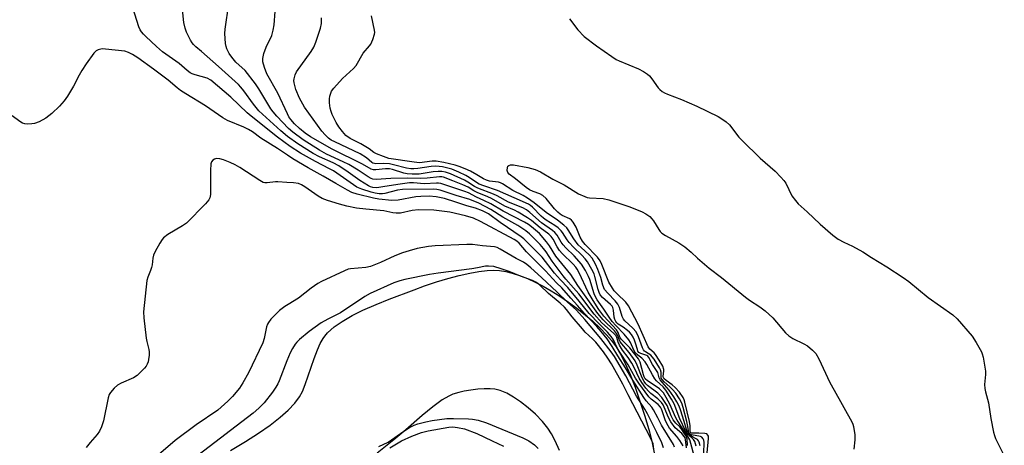
# Model space of a CAD drawing. Units: inches. Extents: x 1171770 to 1177770, y 525460 to 529460.
# Drawn here: x 1174773 to 1175116, y 527760 to 527908 of the extents above; entities that cross this region are included whole.
import ezdxf

# ---------------------------------------------------------------- set-up
doc = ezdxf.new("R2010")
doc.units = ezdxf.units.IN
doc.header["$MEASUREMENT"] = 0
for name, color, linetype in [('HYDRO-Stream Poly Centerlines', 142, 'Continuous'), ('HYDRO-Water Body', 4, 'Continuous'), ('Undefined', 1, 'Continuous')]:
    doc.layers.add(name, color=color, linetype=linetype)

msp = doc.modelspace()

# ---------------------------------------------------------------- linework, layer by layer
at = {"layer": 'HYDRO-Stream Poly Centerlines'}
for points in [[(1174846.07, 527758.58), (1174851.27, 527761.69), (1174855.86, 527764.62), (1174859.95, 527767.47), (1174863.41, 527770.15), (1174866.19, 527772.62), (1174868.5, 527775.08), (1174870.1, 527777.26), (1174871.12, 527779.18), (1174872.09, 527781.51), (1174875.25, 527790.65), (1174876.34, 527793.57), (1174877.38, 527795.87), (1174878.33, 527797.54), (1174878.98, 527798.42), (1174879.92, 527799.5), (1174881.01, 527800.55), (1174882.23, 527801.57), (1174885, 527803.52), (1174888.46, 527805.53), (1174892.2, 527807.39), (1174896.81, 527809.42), (1174901.38, 527811.24), (1174910.01, 527814.5), (1174913.66, 527815.85), (1174917.89, 527817.25), (1174921.78, 527818.41), (1174925.78, 527819.46), (1174929.39, 527820.26), (1174932.54, 527820.82), (1174935.46, 527821.17), (1174937.82, 527821.28), (1174939.82, 527821.16), (1174941.94, 527820.83), (1174944.16, 527820.29), (1174946.77, 527819.45), (1174949.47, 527818.39), (1174952.21, 527817.13), (1174954.97, 527815.71), (1174957.73, 527814.14), (1174960.8, 527812.23), (1174963.8, 527810.21), (1174966.69, 527808.1), (1174969.73, 527805.7), (1174972.27, 527803.53), (1174974.83, 527801.16), (1174977.06, 527798.86), (1174978.75, 527796.9), (1174980.34, 527794.7), (1174981.89, 527792.09), (1174983.53, 527788.85), (1174985.25, 527784.99), (1174986.98, 527780.59), (1174988.68, 527775.8), (1174990.37, 527770.56), (1174991.97, 527765.1), (1174992.94, 527761.25), (1174993.89, 527756.6)], [(1174960.68, 527758.59), (1174959.18, 527761.94), (1174957.89, 527764.42), (1174956.62, 527766.42), (1174954.74, 527768.69), (1174952.3, 527771.19), (1174949.8, 527773.44), (1174947.11, 527775.56), (1174944.68, 527777.2), (1174942.28, 527778.55), (1174939.97, 527779.5), (1174938.12, 527779.94), (1174936.56, 527780.07), (1174934.46, 527780.07), (1174932.18, 527779.92), (1174929.81, 527779.63), (1174927.47, 527779.21), (1174925.57, 527778.76), (1174923.57, 527778.14), (1174922.12, 527777.54), (1174919.76, 527776.18), (1174916.52, 527773.82), (1174912.87, 527770.8), (1174907.14, 527765.75), (1174902.99, 527762.29), (1174897.13, 527757.62)]]:
    msp.add_lwpolyline(points, dxfattribs=at)
at = {"layer": 'HYDRO-Water Body'}
for points in [[(1174846.07, 527758.58, 0), (1174851.27, 527761.69, 0), (1174855.86, 527764.62, 0), (1174859.95, 527767.47, 0), (1174863.41, 527770.15, 0), (1174866.19, 527772.62, 0), (1174868.5, 527775.08, 0), (1174870.1, 527777.26, 0), (1174871.12, 527779.18, 0), (1174872.09, 527781.51, 0), (1174875.25, 527790.65, 0), (1174876.34, 527793.57, 0), (1174877.38, 527795.87, 0), (1174878.33, 527797.54, 0), (1174878.98, 527798.42, 0), (1174879.92, 527799.5, 0), (1174881.01, 527800.55, 0), (1174882.23, 527801.57, 0), (1174885, 527803.52, 0), (1174888.46, 527805.53, 0), (1174892.2, 527807.39, 0), (1174896.81, 527809.42, 0), (1174901.38, 527811.24, 0), (1174910.01, 527814.5, 0), (1174913.66, 527815.85, 0), (1174917.89, 527817.25, 0), (1174921.78, 527818.41, 0), (1174925.78, 527819.46, 0), (1174929.39, 527820.26, 0), (1174932.54, 527820.82, 0), (1174935.46, 527821.17, 0), (1174937.82, 527821.28, 0), (1174939.82, 527821.16, 0), (1174941.94, 527820.83, 0), (1174944.16, 527820.29, 0), (1174946.77, 527819.45, 0), (1174949.47, 527818.39, 0), (1174952.21, 527817.13, 0), (1174954.97, 527815.71, 0), (1174957.73, 527814.14, 0), (1174960.8, 527812.23, 0), (1174963.8, 527810.21, 0), (1174966.69, 527808.1, 0), (1174969.73, 527805.7, 0), (1174972.27, 527803.53, 0), (1174974.83, 527801.16, 0), (1174977.06, 527798.86, 0), (1174978.75, 527796.9, 0), (1174980.34, 527794.7, 0), (1174981.89, 527792.09, 0), (1174983.53, 527788.85, 0), (1174985.25, 527784.99, 0), (1174986.98, 527780.59, 0), (1174988.68, 527775.8, 0), (1174990.37, 527770.56, 0), (1174991.97, 527765.1, 0), (1174992.94, 527761.25, 0), (1174993.89, 527756.6, 0)], [(1174960.68, 527758.59, 0), (1174959.18, 527761.94, 0), (1174957.89, 527764.42, 0), (1174956.62, 527766.42, 0), (1174954.74, 527768.69, 0), (1174952.3, 527771.19, 0), (1174949.8, 527773.44, 0), (1174947.11, 527775.56, 0), (1174944.68, 527777.2, 0), (1174942.28, 527778.55, 0), (1174939.97, 527779.5, 0), (1174938.12, 527779.94, 0), (1174936.56, 527780.07, 0), (1174934.46, 527780.07, 0), (1174932.18, 527779.92, 0), (1174929.81, 527779.63, 0), (1174927.47, 527779.21, 0), (1174925.57, 527778.76, 0), (1174923.57, 527778.14, 0), (1174922.12, 527777.54, 0), (1174919.76, 527776.18, 0), (1174916.52, 527773.82, 0), (1174912.87, 527770.8, 0), (1174907.14, 527765.75, 0), (1174902.99, 527762.29, 0), (1174897.13, 527757.62, 0)]]:
    msp.add_polyline3d(points, dxfattribs=at)
at = {"layer": 'Undefined'}
for points, elevation in [([(1175004.86, 527759.53), (1175004.52, 527762.42), (1175004.38, 527762.98), (1175004.12, 527763.52), (1175003.24, 527764.55), (1175000.99, 527766.54), (1174999.38, 527768.56), (1174998.58, 527770.06), (1174997.12, 527773.73), (1174996.75, 527774.43), (1174996.15, 527775.29), (1174994.91, 527776.52), (1174992.5, 527778.44), (1174991.64, 527779.22), (1174990.7, 527780.33), (1174989.34, 527782.24), (1174988.43, 527783.75), (1174986.78, 527787.26), (1174985.85, 527789.02), (1174984.55, 527790.96), (1174982.65, 527793.51), (1174981.56, 527795.21), (1174981.08, 527796.25), (1174980.6, 527797.88), (1174980.23, 527798.56), (1174979.47, 527799.39), (1174975.44, 527803.02), (1174972.7, 527806), (1174967.39, 527813.04), (1174965.55, 527815.2), (1174962.83, 527818.19), (1174961.9, 527819.33), (1174958.08, 527824.48), (1174955.97, 527827.76), (1174955.14, 527828.89), (1174953.96, 527830.24), (1174952.91, 527831.3), (1174950.18, 527833.92), (1174948.89, 527835.02), (1174946.11, 527836.84), (1174940.88, 527839.8), (1174936.72, 527842.44), (1174932.56, 527844.63), (1174929.45, 527845.95), (1174924.68, 527847.35), (1174919.07, 527849.18), (1174917.93, 527849.4), (1174916.77, 527849.48), (1174906.01, 527849.35), (1174904.3, 527849.12), (1174899.89, 527848.03), (1174899.06, 527847.92), (1174897.92, 527847.91), (1174896.51, 527848.08), (1174895.12, 527848.42), (1174891.78, 527849.48), (1174890.12, 527850.22), (1174881.93, 527855.87), (1174880.63, 527856.6), (1174875.68, 527859.07), (1174870.45, 527862.06), (1174866.85, 527864.31), (1174862.47, 527867.63), (1174853.31, 527874.86), (1174851.88, 527876.11), (1174846.18, 527881.45), (1174839.26, 527887.36), (1174838.02, 527888.06), (1174833.81, 527889.23), (1174832.76, 527889.6), (1174832.06, 527889.95), (1174830.98, 527890.73), (1174829.15, 527892.45), (1174828.23, 527893.2), (1174822.47, 527897.31), (1174820.3, 527899.12), (1174816.6, 527902.55), (1174815.79, 527903.37), (1174815.11, 527904.24), (1174814.68, 527904.95), (1174814.23, 527906.02), (1174812.07, 527912.63)], 194), ([(1175007.95, 527755.43), (1175006.04, 527762.34), (1175005.4, 527763.49), (1175001.6, 527769.11), (1175001.05, 527770.23), (1174999.25, 527774.48), (1174997.82, 527777.09), (1174996.89, 527778.61), (1174996.34, 527779.29), (1174995.46, 527780.05), (1174994.03, 527781.05), (1174991.28, 527782.79), (1174990.48, 527783.56), (1174990.12, 527784.23), (1174989.86, 527784.97), (1174988.71, 527789.38), (1174988.16, 527790.5), (1174985.16, 527794.33), (1174982.14, 527797.28), (1174981.71, 527797.97), (1174981.06, 527799.64), (1174980.49, 527800.54), (1174976.07, 527805.35), (1174975.37, 527806.21), (1174974.4, 527807.61), (1174972.39, 527810.72), (1174970.66, 527813.69), (1174967.54, 527820.37), (1174966.85, 527821.67), (1174966.4, 527822.36), (1174965.47, 527823.42), (1174961.6, 527827.14), (1174960.61, 527828.21), (1174959.82, 527829.4), (1174958.48, 527832.11), (1174957.8, 527833.06), (1174956.92, 527833.85), (1174953.99, 527836.08), (1174950.96, 527838.57), (1174949.53, 527839.58), (1174946.23, 527841.46), (1174944.94, 527842.14), (1174941.66, 527843.59), (1174936.94, 527846.26), (1174935.66, 527846.85), (1174932.02, 527848.31), (1174930.79, 527848.97), (1174928.88, 527850.16), (1174927.03, 527851.05), (1174923.57, 527852.45), (1174920.22, 527853.65), (1174919.65, 527853.77), (1174918.86, 527853.79), (1174914.62, 527853.32), (1174912.24, 527853.16), (1174907.87, 527853.32), (1174901.97, 527853.19), (1174896.84, 527852.89), (1174895.72, 527852.98), (1174895.08, 527853.18), (1174894.06, 527853.76), (1174890.56, 527856.15), (1174887.33, 527858.04), (1174885.36, 527859.05), (1174879.54, 527861.7), (1174877.05, 527863.02), (1174871.39, 527866.71), (1174867.8, 527869.33), (1174866.28, 527870.59), (1174862.18, 527874.93), (1174860.94, 527876.36), (1174860.18, 527877.47), (1174855.97, 527884.37), (1174854.81, 527886.09), (1174851.2, 527890.73), (1174848.01, 527893.73), (1174846.53, 527895.38), (1174845.59, 527896.68), (1174844.78, 527898.31), (1174844.55, 527899.08), (1174844.36, 527900.22), (1174844.11, 527903.7), (1174844.25, 527905.18), (1174845.52, 527914.02)], 198), ([(1175005.18, 527760.3), (1175005.09, 527762.54), (1175004.91, 527763.23), (1175004.57, 527763.93), (1175003.01, 527766.29), (1175002.52, 527766.83), (1175001.15, 527768.07), (1175000.23, 527769.3), (1174999.54, 527770.69), (1174998.11, 527774.23), (1174997.28, 527775.7), (1174996.34, 527777.09), (1174994.95, 527778.49), (1174991.36, 527781.18), (1174990.77, 527781.76), (1174990.1, 527782.65), (1174989.41, 527783.9), (1174987.7, 527788.31), (1174986.98, 527789.84), (1174984.98, 527792.7), (1174981.81, 527796.44), (1174981.42, 527797.16), (1174980.87, 527798.7), (1174980.53, 527799.32), (1174979.78, 527800.19), (1174975.85, 527804.05), (1174973.98, 527806.21), (1174967.07, 527815.97), (1174964.61, 527819.79), (1174959.36, 527826.15), (1174957.2, 527829.79), (1174956.19, 527831.24), (1174953.73, 527834.06), (1174950.96, 527836.41), (1174949.89, 527837.2), (1174948.51, 527838.03), (1174941.07, 527841.9), (1174936.72, 527844.43), (1174934.36, 527845.61), (1174931.8, 527846.73), (1174929.01, 527848.21), (1174927.75, 527848.7), (1174919.34, 527851.46), (1174918.57, 527851.59), (1174917.79, 527851.62), (1174913.49, 527851.39), (1174909.77, 527851.69), (1174908.42, 527851.67), (1174904.37, 527851.16), (1174899.19, 527850.26), (1174897, 527850), (1174895.64, 527850.11), (1174894.86, 527850.35), (1174894.11, 527850.69), (1174891.17, 527852.52), (1174887.11, 527855.43), (1174883.79, 527857.66), (1174881.89, 527858.67), (1174877.1, 527860.76), (1174874.88, 527861.89), (1174869.53, 527865.24), (1174866, 527867.84), (1174863.68, 527869.79), (1174856.01, 527876.8), (1174854.07, 527879.06), (1174850.77, 527883.76), (1174849.73, 527885.02), (1174848.91, 527885.87), (1174841.89, 527892.12), (1174838, 527895.69), (1174836.04, 527897.38), (1174834, 527899), (1174833.19, 527899.77), (1174832.71, 527900.37), (1174832.19, 527901.31), (1174830.83, 527904.13), (1174830.35, 527905.48), (1174829.87, 527907.42), (1174829.41, 527911.94)], 196), ([(1175008.25, 527760.15), (1175007.78, 527761.7), (1175007.31, 527762.38), (1175005.43, 527764.18), (1175004.54, 527765.45), (1175002.62, 527769.67), (1175000.56, 527774.88), (1174999.68, 527776.47), (1174997.72, 527779.63), (1174996.81, 527780.76), (1174994.47, 527782.83), (1174993.86, 527783.5), (1174993, 527784.9), (1174991.07, 527788.52), (1174990.45, 527789.49), (1174989.34, 527790.77), (1174987.92, 527791.78), (1174987.17, 527792.51), (1174986.56, 527793.47), (1174985.38, 527796.13), (1174984.83, 527797.04), (1174983.14, 527799.09), (1174980.27, 527802.03), (1174978.98, 527803.52), (1174977.91, 527804.96), (1174976.13, 527807.79), (1174973.77, 527811.05), (1174973.2, 527812.03), (1174972.72, 527813.08), (1174971.2, 527818.07), (1174970.78, 527819.18), (1174969.77, 527821.18), (1174968.36, 527823.37), (1174965.82, 527826.37), (1174962.89, 527829.13), (1174961.94, 527830.13), (1174961.27, 527831.04), (1174959.88, 527833.48), (1174959.05, 527834.47), (1174958.23, 527835.17), (1174954.39, 527837.83), (1174950.39, 527841.44), (1174949.18, 527842.29), (1174947.89, 527843.01), (1174942.88, 527845), (1174938.91, 527847.21), (1174937.72, 527847.8), (1174932.23, 527849.84), (1174931.11, 527850.45), (1174928.8, 527851.95), (1174927.53, 527852.64), (1174922.7, 527854.78), (1174920.91, 527855.43), (1174919.65, 527855.66), (1174918.4, 527855.68), (1174916.72, 527855.51), (1174911.74, 527854.75), (1174909.39, 527854.68), (1174907.65, 527854.81), (1174906.49, 527855.02), (1174902.55, 527856.3), (1174901.41, 527856.57), (1174900.08, 527856.59), (1174896.67, 527856.23), (1174895.84, 527856.28), (1174895.12, 527856.5), (1174892.07, 527858.19), (1174881.51, 527863.47), (1174873.91, 527867.76), (1174872.1, 527869), (1174870.1, 527870.63), (1174868.42, 527872.18), (1174867.07, 527873.76), (1174866.44, 527874.7), (1174865.89, 527875.7), (1174862.58, 527882.85), (1174858.74, 527889.67), (1174857.91, 527891.86), (1174857.37, 527893.82), (1174857.35, 527894.95), (1174857.76, 527896.66), (1174858.54, 527898.89), (1174860.5, 527903.01), (1174861.01, 527904.83), (1174861.25, 527906.61), (1174861.67, 527911.31)], 200), ([(1175009.64, 527760.25), (1175009.27, 527761.55), (1175009.03, 527762.02), (1175008.71, 527762.41), (1175008.29, 527762.7), (1175006.99, 527763.32), (1175006.26, 527763.78), (1175005.83, 527764.16), (1175005.31, 527764.84), (1175004.89, 527765.85), (1175004.09, 527768.63), (1175002.78, 527772.7), (1175002.29, 527773.97), (1175001.55, 527775.55), (1175000.52, 527777.27), (1174998.81, 527779.64), (1174998.08, 527780.54), (1174996.39, 527782.33), (1174995.69, 527783.21), (1174995.34, 527783.9), (1174995.06, 527785.22), (1174994.86, 527785.77), (1174993.04, 527788.54), (1174991.77, 527791), (1174991.45, 527791.37), (1174991.05, 527791.64), (1174988.94, 527792.3), (1174988.27, 527792.73), (1174987.98, 527793.16), (1174987.78, 527793.68), (1174987.15, 527795.95), (1174986.75, 527797.01), (1174986.27, 527798.04), (1174985.7, 527798.94), (1174985.01, 527799.75), (1174984.4, 527800.32), (1174982.83, 527801.52), (1174981.12, 527802.58), (1174980.65, 527803), (1174980.24, 527803.52), (1174979.91, 527804.17), (1174979.67, 527805.01), (1174979.48, 527807.39), (1174979.25, 527808.31), (1174979.01, 527808.75), (1174978.46, 527809.38), (1174975.62, 527811.8), (1174974.85, 527812.77), (1174974.51, 527813.53), (1174974.17, 527814.61), (1174973.02, 527819.08), (1174972.69, 527820.06), (1174971.97, 527821.59), (1174970.38, 527824.23), (1174969.56, 527825.32), (1174968.47, 527826.52), (1174965.52, 527829.36), (1174964.02, 527830.94), (1174963.35, 527831.84), (1174961.75, 527834.42), (1174961.2, 527835.06), (1174960.18, 527836.03), (1174959.04, 527836.89), (1174956.07, 527838.71), (1174955.04, 527839.43), (1174954.26, 527840.15), (1174951.25, 527843.28), (1174950.59, 527843.86), (1174949.86, 527844.34), (1174944.85, 527846.49), (1174939.13, 527849.06), (1174934.3, 527850.64), (1174932.7, 527851.24), (1174931.71, 527851.78), (1174929.18, 527853.56), (1174928.04, 527854.25), (1174925.56, 527855.44), (1174923.14, 527856.44), (1174919.96, 527857.22), (1174917.57, 527857.49), (1174916.01, 527857.38), (1174911.32, 527856.65), (1174909.93, 527856.54), (1174908.85, 527856.55), (1174907.34, 527856.79), (1174902.91, 527857.96), (1174901.5, 527858.26), (1174899.44, 527858.44), (1174896.7, 527858.33), (1174896.2, 527858.39), (1174895.72, 527858.56), (1174895.29, 527858.83), (1174893.41, 527860.4), (1174891.27, 527861.79), (1174882.41, 527865.93), (1174881.19, 527866.58), (1174880.19, 527867.28), (1174879.01, 527868.42), (1174877.91, 527869.69), (1174871.84, 527878.07), (1174871.24, 527879.06), (1174870.17, 527881.16), (1174868.86, 527884.16), (1174868.28, 527886.44), (1174868.2, 527887.3), (1174868.25, 527887.88), (1174868.61, 527889.28), (1174869.13, 527890.3), (1174874.23, 527897.42), (1174875.12, 527898.84), (1174875.87, 527900.63), (1174877.42, 527905.47), (1174877.73, 527907.15), (1174877.81, 527909.13)], 202), ([(1175010.9, 527757.69), (1175011.05, 527761.43), (1175010.93, 527762.23), (1175010.74, 527762.67), (1175010.27, 527763.2), (1175009.81, 527763.43), (1175006.67, 527764.01), (1175006.26, 527764.22), (1175005.86, 527764.64), (1175005.54, 527765.57), (1175005.25, 527767.5), (1175005, 527768.66), (1175003.73, 527773.53), (1175003.24, 527775.01), (1175002.46, 527776.53), (1175001.12, 527778.52), (1175000.06, 527779.8), (1174999.11, 527780.79), (1174997.12, 527782.49), (1174996.37, 527783.33), (1174996.12, 527783.8), (1174996.01, 527784.3), (1174996.02, 527785.9), (1174995.85, 527786.64), (1174995.47, 527787.38), (1174993.62, 527790.32), (1174992.97, 527791.22), (1174992.45, 527791.75), (1174990.6, 527792.88), (1174990.23, 527793.2), (1174989.91, 527793.61), (1174989.54, 527794.35), (1174988.18, 527798.13), (1174987.34, 527799.92), (1174986.24, 527801.21), (1174983.44, 527803.71), (1174982.92, 527804.29), (1174982.43, 527805.25), (1174981.52, 527808.34), (1174980.95, 527809.53), (1174980.07, 527810.65), (1174977.44, 527813.27), (1174976.38, 527814.63), (1174975.7, 527816.14), (1174975.05, 527818.82), (1174974.06, 527821.58), (1174973.21, 527823.43), (1174972.08, 527825.46), (1174971.05, 527826.69), (1174968.21, 527829.18), (1174967.22, 527830.19), (1174965.61, 527832.27), (1174963.74, 527835.41), (1174963.18, 527836.05), (1174962.14, 527836.99), (1174959.93, 527838.74), (1174956.04, 527841.38), (1174951.8, 527844.73), (1174949.51, 527846.38), (1174948.01, 527847.25), (1174944.4, 527849.08), (1174940.8, 527851.31), (1174940.11, 527851.66), (1174939.4, 527851.9), (1174936.31, 527852.24), (1174935.2, 527852.59), (1174934.15, 527853.11), (1174931.9, 527854.49), (1174929.63, 527855.71), (1174927.84, 527856.55), (1174925.74, 527857.41), (1174924.35, 527857.84), (1174920.33, 527858.83), (1174917.71, 527859.29), (1174916.29, 527859.25), (1174911.91, 527858.69), (1174910, 527858.84), (1174901.29, 527860.21), (1174899.33, 527860.81), (1174896.93, 527861.74), (1174896.02, 527862.24), (1174894.34, 527863.5), (1174892.69, 527864.59), (1174891.45, 527865.3), (1174887.81, 527867.17), (1174886.29, 527868.22), (1174885.06, 527869.52), (1174883.83, 527871.18), (1174882.94, 527872.67), (1174881.54, 527875.46), (1174881.11, 527876.52), (1174880.78, 527877.62), (1174880.59, 527879.57), (1174880.59, 527880.98), (1174880.67, 527881.81), (1174880.87, 527882.57), (1174881.28, 527883.54), (1174882.12, 527884.69), (1174885.14, 527887.94), (1174886.37, 527889.19), (1174888.91, 527891.49), (1174889.85, 527892.54), (1174892.29, 527896.76), (1174894.51, 527899.32), (1174895.01, 527899.99), (1174895.72, 527901.52), (1174896.28, 527903.39), (1174896.32, 527903.94), (1174896.24, 527904.78), (1174895.21, 527909.83)], 204), ([(1174964.16, 527908.79), (1174967.05, 527904.98), (1174969.31, 527902.62), (1174973.53, 527899.33), (1174978.91, 527895.63), (1174980.39, 527894.65), (1174981.43, 527894.1), (1174988.12, 527891.41), (1174989.87, 527890.41), (1174991.31, 527889.48), (1174991.96, 527888.93), (1174992.86, 527887.88), (1174995.03, 527884.71), (1174995.6, 527884.12), (1174996.45, 527883.44), (1174997.2, 527883.01), (1174998.27, 527882.53), (1175003.1, 527880.66), (1175008.49, 527878.42), (1175015.88, 527874.79), (1175017.59, 527873.79), (1175018.76, 527872.89), (1175019.83, 527871.88), (1175023.16, 527867.63), (1175024.27, 527866.4), (1175030.53, 527860.28), (1175035.74, 527855.71), (1175037.78, 527853.64), (1175038.74, 527852.55), (1175039.43, 527851.61), (1175041.62, 527847.15), (1175042.82, 527845.51), (1175043.81, 527844.43), (1175046.96, 527841.63), (1175051.48, 527837.27), (1175055.87, 527833.48), (1175057.71, 527832.16), (1175059.63, 527831.01), (1175062.72, 527829.65), (1175066.34, 527827.67), (1175069.29, 527825.75), (1175074.69, 527822.53), (1175080.35, 527818.73), (1175082.26, 527817.34), (1175089.07, 527811.83), (1175097.66, 527805.79), (1175099.13, 527804.38), (1175104.35, 527798.38), (1175105.75, 527796.19), (1175107.59, 527792.94), (1175107.87, 527792.22), (1175108.15, 527791.09), (1175108.97, 527786.14), (1175108.97, 527785), (1175108.68, 527781.58), (1175108.78, 527780.15), (1175109, 527779.04), (1175110.09, 527775.23), (1175110.84, 527769.69), (1175111.79, 527764.98), (1175112.09, 527763.83), (1175112.52, 527762.74), (1175115.56, 527756.74)], 204), ([(1175003.68, 527760.19), (1175002.51, 527762.11), (1175001.53, 527763.44), (1174999.01, 527766.37), (1174997.99, 527767.94), (1174997.43, 527769.21), (1174996.29, 527772.78), (1174995.86, 527773.69), (1174995.03, 527774.59), (1174992.58, 527776.48), (1174991.79, 527777.25), (1174988.27, 527782.07), (1174987.17, 527783.78), (1174984.57, 527788.45), (1174981.39, 527793.19), (1174980.62, 527794.59), (1174979.43, 527797.15), (1174978.69, 527798.3), (1174977.41, 527799.74), (1174974.44, 527802.61), (1174970.95, 527806.24), (1174967.52, 527810.55), (1174963.58, 527815.24), (1174961, 527817.91), (1174958.94, 527820.23), (1174954.59, 527825.84), (1174948.21, 527832.18), (1174947.35, 527832.96), (1174940.02, 527837.88), (1174935.97, 527840.87), (1174933.85, 527842), (1174931.43, 527842.94), (1174928.44, 527843.69), (1174924.61, 527845), (1174920.58, 527846.25), (1174917.75, 527846.85), (1174915.28, 527847.08), (1174912.43, 527847), (1174910.67, 527846.79), (1174904.44, 527845.65), (1174902.25, 527845.57), (1174897.81, 527846.04), (1174895.93, 527846.33), (1174890.19, 527847.78), (1174888.4, 527848.4), (1174886.88, 527849.15), (1174882.76, 527851.43), (1174878.39, 527854.07), (1174873.14, 527856.95), (1174867.83, 527860.11), (1174865.94, 527861.31), (1174862.48, 527863.69), (1174856.68, 527867.27), (1174853.78, 527869.44), (1174852.42, 527870.31), (1174850.79, 527871.09), (1174845.11, 527873.41), (1174843.38, 527874.34), (1174837.45, 527878.54), (1174830.5, 527882.68), (1174828.7, 527883.86), (1174827.56, 527884.72), (1174824.41, 527887.37), (1174819.31, 527891.27), (1174813.83, 527895.18), (1174812, 527896.37), (1174810.58, 527897.07), (1174809.31, 527897.46), (1174802.6, 527898.22), (1174801.42, 527898.26), (1174800.06, 527897.97), (1174799.33, 527897.61), (1174798.54, 527896.84), (1174795.86, 527893.14), (1174794.37, 527890.79), (1174793.38, 527889.11), (1174791.41, 527885.33), (1174789.36, 527881.85), (1174788.17, 527880.23), (1174786.57, 527878.33), (1174783.86, 527875.86), (1174781.83, 527874.21), (1174779.49, 527872.95), (1174777.9, 527872.34), (1174776.9, 527872.19), (1174775.55, 527872.14), (1174774.45, 527872.24), (1174773.68, 527872.47), (1174772.7, 527873.06), (1174770.12, 527874.96)], 192), ([(1175000.75, 527759.72), (1175000.34, 527760.64), (1174996.22, 527767.38), (1174994.95, 527769.97), (1174993.4, 527772.73), (1174992.76, 527773.63), (1174990.87, 527775.9), (1174990.06, 527777.03), (1174986.16, 527783.1), (1174983.61, 527787.4), (1174981, 527791.53), (1174979.02, 527794.83), (1174977.24, 527797.48), (1174975.2, 527800.05), (1174973.7, 527801.77), (1174969.32, 527806.25), (1174966.96, 527809.03), (1174964.58, 527811.56), (1174961.53, 527815.22), (1174959.65, 527816.97), (1174955.79, 527821.05), (1174949.14, 527827.75), (1174946.58, 527830.76), (1174945.83, 527831.39), (1174944.91, 527831.97), (1174933.15, 527838.21), (1174930.74, 527839.36), (1174927.93, 527840.25), (1174922.48, 527841.53), (1174916.89, 527842.23), (1174911.57, 527842.33), (1174909.41, 527842.1), (1174905.24, 527841.2), (1174903.81, 527841.11), (1174902.66, 527841.26), (1174899.49, 527841.91), (1174893.24, 527842.49), (1174890.02, 527842.91), (1174886.62, 527843.62), (1174884.08, 527844.28), (1174879.89, 527845.51), (1174878.02, 527846.21), (1174876.64, 527847.03), (1174872, 527850.34), (1174870.77, 527851.03), (1174869.73, 527851.45), (1174868.08, 527851.73), (1174865.66, 527851.77), (1174862.62, 527852.08), (1174861.78, 527852.05), (1174858.92, 527851.69), (1174858.07, 527851.7), (1174857.53, 527851.83), (1174856.26, 527852.49), (1174849.31, 527857.02), (1174847.78, 527857.93), (1174845.95, 527858.76), (1174843.63, 527859.67), (1174842.35, 527860.04), (1174841.27, 527860.13), (1174840.49, 527859.95), (1174839.9, 527859.56), (1174839.5, 527859.01), (1174839.28, 527858.28), (1174839.14, 527855.98), (1174839.08, 527847.64), (1174838.93, 527846.51), (1174838.57, 527845.76), (1174837.42, 527844.45), (1174830.75, 527837.7), (1174829.36, 527836.73), (1174824.25, 527833.72), (1174822.8, 527832.61), (1174822.27, 527831.97), (1174821.5, 527830.72), (1174819.92, 527827.86), (1174819.33, 527826.53), (1174819.11, 527825.45), (1174818.84, 527823.23), (1174818.61, 527822.21), (1174818.26, 527821.2), (1174817.27, 527818.89), (1174816.96, 527817.79), (1174815.79, 527806.87), (1174815.88, 527804.79), (1174816.74, 527797.66), (1174816.93, 527796.48), (1174817.64, 527793.75), (1174817.77, 527792.93), (1174817.76, 527791.77), (1174817.58, 527790.31), (1174817.39, 527789.45), (1174817.08, 527788.65), (1174816.68, 527787.89), (1174816.19, 527787.22), (1174813.6, 527784.66), (1174812.34, 527783.93), (1174808.01, 527781.97), (1174806.71, 527781.28), (1174805.62, 527780.33), (1174804.3, 527778.78), (1174803.85, 527778.05), (1174803.49, 527776.97), (1174801.9, 527768.94), (1174801.19, 527766.85), (1174800.51, 527765.31), (1174799.72, 527764.2), (1174797.26, 527761.36), (1174795.87, 527759.63)], 190), ([(1175012.03, 527757.75), (1175012.53, 527762.73), (1175012.51, 527763.53), (1175012.37, 527763.98), (1175011.97, 527764.34), (1175011.22, 527764.54), (1175009.16, 527764.66), (1175006.78, 527764.6), (1175006.45, 527764.68), (1175006.27, 527764.9), (1175006.15, 527765.52), (1175006.12, 527767.22), (1175005.89, 527768.7), (1175004.34, 527775.39), (1175004.07, 527776.24), (1175003.71, 527777.03), (1175002.43, 527778.87), (1175000.98, 527780.57), (1174999.91, 527781.45), (1174997.77, 527782.9), (1174997, 527783.62), (1174996.84, 527783.93), (1174996.76, 527784.31), (1174996.98, 527786.27), (1174996.97, 527786.8), (1174996.64, 527787.95), (1174995.39, 527790.07), (1174994.13, 527791.96), (1174993.6, 527792.54), (1174992.15, 527793.8), (1174991.52, 527794.64), (1174988.08, 527802.49), (1174984.68, 527808.94), (1174983.81, 527810.18), (1174980.7, 527813.05), (1174979.74, 527814.11), (1174979.08, 527815.03), (1174977.87, 527817.17), (1174975.44, 527823.26), (1174974.83, 527824.57), (1174973.9, 527825.82), (1174969.59, 527830.26), (1174968.7, 527831.37), (1174967.89, 527832.81), (1174966.51, 527836.27), (1174965.42, 527838.02), (1174964.88, 527838.7), (1174964.23, 527839.23), (1174961.64, 527840.36), (1174960.86, 527840.83), (1174960.03, 527841.47), (1174958.87, 527842.67), (1174955.97, 527846.23), (1174954.83, 527847.33), (1174953.78, 527847.88), (1174951.47, 527848.64), (1174950.27, 527849.26), (1174949.08, 527850.12), (1174945.4, 527853.08), (1174943.13, 527854.77), (1174942.63, 527855.3), (1174942.42, 527855.99), (1174942.53, 527857.01), (1174942.73, 527857.47), (1174943.02, 527857.78), (1174943.63, 527857.99), (1174944.68, 527857.92), (1174949.62, 527857.04), (1174952.2, 527856.32), (1174954.06, 527855.48), (1174958.36, 527852.93), (1174962.28, 527850.97), (1174967.31, 527847.93), (1174969.47, 527846.94), (1174970.3, 527846.64), (1174971.14, 527846.46), (1174975.92, 527846.22), (1174977.84, 527845.84), (1174985.17, 527843.3), (1174989.44, 527841.58), (1174990.72, 527840.95), (1174992.07, 527839.94), (1174992.87, 527839.16), (1174993.35, 527838.51), (1174995.24, 527835.42), (1174995.73, 527834.76), (1174996.33, 527834.17), (1174997.55, 527833.4), (1175002.22, 527830.89), (1175004.33, 527829.4), (1175006.56, 527827.61), (1175008.74, 527825.53), (1175012.74, 527822.03), (1175017.13, 527818.77), (1175025.39, 527811.95), (1175026.79, 527810.93), (1175030.47, 527808.61), (1175032.25, 527807.19), (1175035, 527804.71), (1175039.37, 527799.58), (1175040.51, 527798.47), (1175041.87, 527797.56), (1175045.76, 527795.66), (1175047.01, 527794.96), (1175048.79, 527793.55), (1175049.97, 527792.33), (1175050.96, 527790.51), (1175054.76, 527782.2), (1175056.35, 527779.57), (1175062.47, 527768.58), (1175062.8, 527767.8), (1175063.02, 527766.95), (1175063.46, 527764.04), (1175063.48, 527762.27), (1175063.18, 527759.03)], 206), ([(1174996.9, 527759.58), (1174996.32, 527761.21), (1174994.56, 527764.91), (1174991.33, 527771.35), (1174990.43, 527772.92), (1174987.48, 527777.47), (1174983.72, 527784.54), (1174979.76, 527791.28), (1174978.64, 527792.9), (1174975.09, 527797.55), (1174969.51, 527804.15), (1174966.6, 527807.37), (1174963.3, 527810.36), (1174959.91, 527813.72), (1174954.42, 527818.82), (1174950.68, 527822.19), (1174949.32, 527823.3), (1174948.1, 527824.15), (1174945.6, 527825.41), (1174939.98, 527828.65), (1174938.93, 527829.17), (1174938.04, 527829.45), (1174933.85, 527829.76), (1174930.34, 527830.21), (1174928.43, 527830.28), (1174917.35, 527829.81), (1174915.08, 527829.57), (1174911.08, 527828.87), (1174908.28, 527828.08), (1174906.05, 527827.35), (1174903.3, 527826.35), (1174898.33, 527823.99), (1174894.85, 527822.61), (1174893.23, 527822.31), (1174887.9, 527821.82), (1174887.08, 527821.63), (1174885.76, 527821.14), (1174877.77, 527817.36), (1174876.53, 527816.67), (1174874.16, 527815.12), (1174869.83, 527811.61), (1174866.13, 527809.44), (1174864.97, 527808.64), (1174863.2, 527807.26), (1174862.15, 527806.3), (1174860.14, 527804.24), (1174859.33, 527803.17), (1174858.99, 527802.5), (1174858.67, 527801.56), (1174857.86, 527797.61), (1174857.39, 527796.07), (1174852.33, 527785.62), (1174850.36, 527782.11), (1174849.2, 527780.32), (1174846.77, 527777.43), (1174845.17, 527775.76), (1174842.89, 527773.62), (1174841.64, 527772.58), (1174834.11, 527767.57), (1174826.84, 527762.11), (1174821.07, 527757.13)], 188), ([(1174993.55, 527758.96), (1174993.24, 527760.94), (1174992.52, 527762.72), (1174984.52, 527777.98), (1174982.74, 527781.72), (1174978.75, 527788.73), (1174977.46, 527790.75), (1174975.93, 527792.92), (1174973.29, 527796.31), (1174972.14, 527797.49), (1174969.63, 527799.81), (1174968.64, 527800.87), (1174965.07, 527805.12), (1174963.13, 527807.7), (1174962.43, 527808.49), (1174960.95, 527809.86), (1174956.78, 527813.23), (1174953.87, 527816.12), (1174952.62, 527817.09), (1174951.31, 527817.69), (1174947.12, 527819.21), (1174943.17, 527820.83), (1174940.37, 527821.84), (1174937.74, 527822.57), (1174935.95, 527822.76), (1174934.9, 527822.67), (1174932.15, 527822.11), (1174930.08, 527821.79), (1174918.47, 527820.3), (1174915.4, 527819.82), (1174906.75, 527818.09), (1174905.1, 527817.64), (1174902.96, 527816.87), (1174894.77, 527813.16), (1174892.92, 527812.21), (1174884.42, 527806.53), (1174879.95, 527804.31), (1174877.72, 527803.06), (1174873.49, 527800), (1174870.14, 527797.22), (1174869.24, 527796.27), (1174868.67, 527795.53), (1174867.72, 527794.04), (1174866.88, 527792.52), (1174865.7, 527789.8), (1174863.1, 527782.85), (1174862.6, 527781.79), (1174861.91, 527780.59), (1174860.74, 527778.93), (1174857.8, 527775.2), (1174855.92, 527773.28), (1174854.03, 527771.58), (1174834.72, 527756.88)], 186), ([(1174897.77, 527759.94), (1174901.05, 527761.53), (1174906.45, 527765.33), (1174908.45, 527766.58), (1174910.01, 527767.39), (1174911.35, 527767.86), (1174914.11, 527768.59), (1174916.35, 527769.06), (1174921.43, 527769.69), (1174923.74, 527769.76), (1174928.98, 527769.62), (1174930.42, 527769.52), (1174932.39, 527769.13), (1174935.21, 527768.26), (1174947.9, 527763.03), (1174949.96, 527762), (1174952, 527760.59), (1174953.18, 527759.35)], 186), ([(1174901.64, 527759.54), (1174905.7, 527761.99), (1174909.22, 527763.64), (1174912.56, 527764.89), (1174914.94, 527765.47), (1174922.13, 527766.72), (1174923.52, 527766.78), (1174925.11, 527766.64), (1174927.56, 527766.09), (1174931.87, 527764.54), (1174937.16, 527761.91), (1174941.17, 527760.06)], 188)]:
    msp.add_lwpolyline(points, dxfattribs=dict(at, elevation=elevation))

doc.saveas('drawing.dxf')
